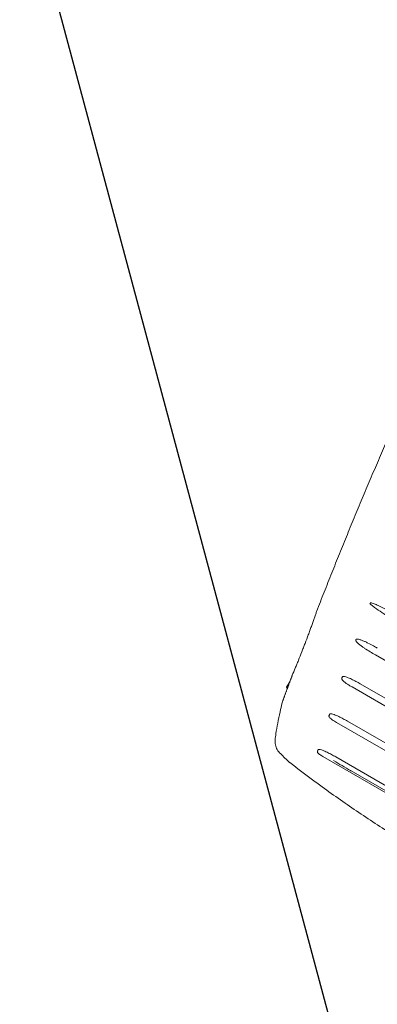
# Model space of a CAD drawing. Units: millimetres. Extents: x -6495 to 6495, y -6495 to 6495.
# Drawn here: x -2625 to -2453, y -4393 to -3920 of the extents above; entities that cross this region are included whole.
import ezdxf

# ---------------------------------------------------------------- set-up
doc = ezdxf.new("R2010")
doc.units = ezdxf.units.MM
doc.header["$LTSCALE"] = 20
doc.linetypes.add('HIDDEN', pattern=[9.525, 6.35, -3.175])
for name, color, linetype in [('2d', 230, 'Continuous'), ('EN16630-TrainingSpace', 20, 'HIDDEN'), ('EN16630-TrainingSpace_Hatch', 20, 'HIDDEN')]:
    doc.layers.add(name, color=color, linetype=linetype)

msp = doc.modelspace()

# ---------------------------------------------------------------- hatches: boundary and pattern name
at = {"layer": 'EN16630-TrainingSpace_Hatch'}
h = msp.add_hatch(dxfattribs=at)
h.set_pattern_fill('ANSI31', color=256, scale=100, angle=60)
h.set_pattern_definition([(105, (-2249.18, -4021.2), (-306.68, -82.175), [])])
edge = h.paths.add_edge_path()
edge.add_arc((-2291.91, -4095.16), 1000, 59.99999, 419.99999)

# ---------------------------------------------------------------- linework, layer by layer
at = {"layer": '2d', "lineweight": 0}
for p, q in [((-2315.04, -4305.65), (-2453.94, -4225.46)), ((-2495.04, -4238.05), (-2496.68, -4240.89)), ((-2496.68, -4240.89), (-2496.43, -4241.8)), ((-2322.73, -4323.12), (-2465.22, -4240.85)), ((-2323.36, -4318.98), (-2461.32, -4239.32)), ((-2333.77, -4338.1), (-2472.67, -4257.91)), ((-2335.85, -4333.26), (-2467.44, -4257.29)), ((-2344.6, -4352.01), (-2479.29, -4274.25)), ((-2347.93, -4346.71), (-2473.03, -4274.48)), ((-2357.34, -4343.71), (-2465.73, -4281.13))]:
    msp.add_line(p, q, dxfattribs=at)
at = {"layer": '2d'}
msp.add_circle((0, 0), 6494.77, dxfattribs=at)
at = {"layer": '2d', "lineweight": 0}
msp.add_arc((-2490.33, -4270.84), 8, 225.6564, 232.343, dxfattribs=at)
for points, weights in [([(-2482.28, -4204.54), (-2453.32, -4130.22), (-2420.6, -4057.52), (-2384.22, -3986.64)], [1, 0.999120068095, 0.999120068095, 1]), ([(-2498.49, -4247.39), (-2496.99, -4243.31), (-2495.48, -4239.23), (-2493.96, -4235.16)], [1, 0.999997380736, 0.999997380736, 1])]:
    msp.add_rational_spline(points, weights, degree=3, dxfattribs=at)
for points, knots in [([(-2428.37, -4218.6), (-2430.8, -4217.2), (-2433.22, -4215.79), (-2438.06, -4212.95), (-2440.48, -4211.52), (-2444.08, -4209.34), (-2445.27, -4208.61), (-2447.65, -4207.12), (-2448.84, -4206.38), (-2451.19, -4204.85), (-2452.36, -4204.07), (-2454.08, -4202.86), (-2454.65, -4202.44), (-2455.47, -4201.79), (-2455.74, -4201.57), (-2456.13, -4201.21), (-2456.25, -4201.09), (-2456.43, -4200.89), (-2456.48, -4200.82), (-2456.55, -4200.71), (-2456.57, -4200.68), (-2456.6, -4200.59), (-2456.61, -4200.55), (-2456.6, -4200.51)], [0, 0, 0, 0, 0.00841594, 0.00841594, 0.01683188, 0.01683188, 0.02103985, 0.02103985, 0.02524782, 0.02524782, 0.02945579, 0.02945579, 0.03155977, 0.03155977, 0.03261176, 0.03261176, 0.03313776, 0.03313776, 0.03340076, 0.03340076, 0.03353226, 0.03353226, 0.03366376, 0.03366376, 0.03366376, 0.03366376]), ([(-2456.56, -4200.42), (-2456.54, -4200.37), (-2456.5, -4200.35), (-2456.42, -4200.33), (-2456.37, -4200.33), (-2456.24, -4200.33), (-2456.15, -4200.34), (-2455.89, -4200.39), (-2455.73, -4200.44), (-2455.22, -4200.59), (-2454.89, -4200.72), (-2453.91, -4201.1), (-2453.27, -4201.39), (-2451.36, -4202.27), (-2450.1, -4202.89), (-2447.6, -4204.17), (-2446.36, -4204.82), (-2443.88, -4206.14), (-2442.65, -4206.81), (-2439.25, -4208.68), (-2437.09, -4209.89), (-2434.94, -4211.11)], [0, 0, 0, 0, 0.00013338, 0.00013338, 0.00026676, 0.00026676, 0.00053352, 0.00053352, 0.00106705, 0.00106705, 0.00213409, 0.00213409, 0.00426818, 0.00426818, 0.00853637, 0.00853637, 0.01280455, 0.01280455, 0.01707273, 0.01707273, 0.02459543, 0.02459543, 0.02459543, 0.02459543]), ([(-2493.96, -4235.16), (-2493.5, -4234.09), (-2493.03, -4232.97), (-2492.29, -4231.18), (-2492.03, -4230.57), (-2491.52, -4229.32), (-2491.26, -4228.68), (-2490.47, -4226.71), (-2489.94, -4225.38), (-2489.15, -4223.34), (-2488.88, -4222.66), (-2488.35, -4221.28), (-2488.08, -4220.58), (-2487.28, -4218.49), (-2486.76, -4217.12), (-2486.01, -4215.08), (-2485.76, -4214.4), (-2485.26, -4213.06), (-2485.02, -4212.39), (-2484.31, -4210.42), (-2483.87, -4209.17), (-2483.24, -4207.37), (-2483.04, -4206.78), (-2482.64, -4205.63), (-2482.46, -4205.07), (-2482.28, -4204.54)], [0.02487361, 0.02487361, 0.02487361, 0.02487361, 0.02930127, 0.02930127, 0.0315151, 0.0315151, 0.03372893, 0.03372893, 0.03815659, 0.03815659, 0.04037042, 0.04037042, 0.04258425, 0.04258425, 0.04701192, 0.04701192, 0.04922575, 0.04922575, 0.05143958, 0.05143958, 0.05586724, 0.05586724, 0.05808107, 0.05808107, 0.0602949, 0.0602949, 0.0602949, 0.0602949]), ([(-2463.43, -4218.13), (-2463.4, -4218.05), (-2463.33, -4217.99), (-2463.26, -4217.95), (-2463.2, -4217.92), (-2463.14, -4217.89), (-2463.02, -4217.87), (-2462.95, -4217.86), (-2462.76, -4217.85), (-2462.63, -4217.85), (-2462.26, -4217.89), (-2462.01, -4217.94), (-2461.52, -4218.06), (-2461.28, -4218.13), (-2460.8, -4218.29), (-2460.56, -4218.38), (-2459.86, -4218.65), (-2459.4, -4218.85), (-2458.48, -4219.26), (-2458.03, -4219.48), (-2456.68, -4220.15), (-2455.8, -4220.63), (-2454.3, -4221.45), (-2453.69, -4221.8), (-2453.09, -4222.14)], [0, 0, 0, 0, 0.00025956, 0.00025956, 0.00025956, 0.00045113, 0.00045113, 0.00064269, 0.00064269, 0.00102582, 0.00102582, 0.00179208, 0.00179208, 0.00255834, 0.00255834, 0.0033246, 0.0033246, 0.00485712, 0.00485712, 0.00638964, 0.00638964, 0.00945468, 0.00945468, 0.01158586, 0.01158586, 0.01158586, 0.01158586]), ([(-2453.94, -4225.46), (-2454.82, -4224.95), (-2455.7, -4224.43), (-2457.45, -4223.38), (-2458.31, -4222.84), (-2459.59, -4221.99), (-2460.01, -4221.71), (-2460.83, -4221.11), (-2461.24, -4220.8), (-2462.03, -4220.16), (-2462.41, -4219.82), (-2462.93, -4219.26), (-2463.1, -4219.06), (-2463.3, -4218.74), (-2463.37, -4218.63), (-2463.43, -4218.45), (-2463.44, -4218.39), (-2463.46, -4218.26), (-2463.45, -4218.2), (-2463.43, -4218.13)], [0, 0, 0, 0, 0.00305736, 0.00305736, 0.00611472, 0.00611472, 0.00764339, 0.00764339, 0.00917207, 0.00917207, 0.01070075, 0.01070075, 0.01146509, 0.01146509, 0.01184726, 0.01184726, 0.01203835, 0.01203835, 0.01222943, 0.01222943, 0.01222943, 0.01222943]), ([(-2465.22, -4240.85), (-2465.7, -4240.57), (-2466.17, -4240.29), (-2467.11, -4239.71), (-2467.58, -4239.41), (-2468.48, -4238.77), (-2468.93, -4238.44), (-2469.54, -4237.87), (-2469.73, -4237.68), (-2469.99, -4237.34), (-2470.06, -4237.23), (-2470.15, -4237.04), (-2470.17, -4236.97), (-2470.19, -4236.83), (-2470.19, -4236.76), (-2470.17, -4236.7)], [0, 0, 0, 0, 0.001660694, 0.001660694, 0.003321389, 0.003321389, 0.004982083, 0.004982083, 0.00581243, 0.00581243, 0.006227604, 0.006227604, 0.006435191, 0.006435191, 0.006642777, 0.006642777, 0.006642777, 0.006642777]), ([(-2469.97, -4236.12), (-2469.95, -4236.07), (-2469.92, -4236.03), (-2469.85, -4235.96), (-2469.81, -4235.93), (-2469.67, -4235.87), (-2469.57, -4235.85), (-2469.37, -4235.83), (-2469.27, -4235.83), (-2469.07, -4235.84), (-2468.97, -4235.85), (-2468.48, -4235.93), (-2468.09, -4236.04), (-2467.33, -4236.29), (-2466.97, -4236.43), (-2466.23, -4236.74), (-2465.87, -4236.9), (-2464.8, -4237.41), (-2464.1, -4237.78), (-2462.7, -4238.53), (-2462.01, -4238.93), (-2461.32, -4239.32)], [0, 0, 0, 0, 0.000151413, 0.000151413, 0.000302825, 0.000302825, 0.000605651, 0.000605651, 0.000908476, 0.000908476, 0.001211301, 0.001211301, 0.002422603, 0.002422603, 0.003633904, 0.003633904, 0.004845206, 0.004845206, 0.007267808, 0.007267808, 0.009690411, 0.009690411, 0.009690411, 0.009690411]), ([(-2502.2, -4266.2), (-2502.1, -4265.27), (-2501.97, -4264.29), (-2501.59, -4261.72), (-2501.31, -4260.05), (-2500.63, -4256.54), (-2500.25, -4254.71), (-2499.51, -4251.4), (-2499.19, -4249.99), (-2498.84, -4248.53)], [0.258249, 0.258249, 0.258249, 0.258249, 10.001727, 10.001727, 24.544024, 24.544024, 38.420186, 38.420186, 48.002605, 48.002605, 48.002605, 48.002605]), ([(-2472.67, -4257.91), (-2473.03, -4257.7), (-2473.39, -4257.49), (-2474.09, -4257.05), (-2474.44, -4256.82), (-2475.11, -4256.34), (-2475.44, -4256.09), (-2475.89, -4255.66), (-2476.04, -4255.5), (-2476.21, -4255.25), (-2476.27, -4255.16), (-2476.34, -4254.97), (-2476.35, -4254.87), (-2476.32, -4254.77)], [0, 0, 0, 0, 0.001243043, 0.001243043, 0.002486087, 0.002486087, 0.00372913, 0.00372913, 0.004350652, 0.004350652, 0.004661412, 0.004661412, 0.004972173, 0.004972173, 0.004972173, 0.004972173]), ([(-2476.08, -4254.03), (-2476.06, -4253.99), (-2476.04, -4253.94), (-2475.97, -4253.87), (-2475.92, -4253.85), (-2475.79, -4253.79), (-2475.69, -4253.77), (-2475.49, -4253.75), (-2475.39, -4253.76), (-2475.19, -4253.77), (-2475.09, -4253.78), (-2474.6, -4253.87), (-2474.22, -4253.98), (-2473.46, -4254.24), (-2473.09, -4254.38), (-2472.36, -4254.7), (-2472, -4254.86), (-2470.93, -4255.37), (-2470.22, -4255.74), (-2468.82, -4256.5), (-2468.13, -4256.89), (-2467.44, -4257.29)], [0, 0, 0, 0, 0.000151862, 0.000151862, 0.000303724, 0.000303724, 0.000607447, 0.000607447, 0.000911171, 0.000911171, 0.001214894, 0.001214894, 0.002429789, 0.002429789, 0.003644683, 0.003644683, 0.004859577, 0.004859577, 0.007289366, 0.007289366, 0.009719154, 0.009719154, 0.009719154, 0.009719154]), ([(-2500.05, -4272.45), (-2500.63, -4271.86), (-2501.13, -4271.16), (-2501.85, -4269.65), (-2502.09, -4268.83), (-2502.26, -4267.43), (-2502.27, -4266.85), (-2502.21, -4266.28)], [0, 0, 0, 0, 2.519762, 2.519762, 5.03846, 5.03846, 6.769796, 6.769796, 6.769796, 6.769796]), ([(-2479.29, -4274.25), (-2479.81, -4273.95), (-2480.32, -4273.64), (-2481.05, -4273.11), (-2481.28, -4272.93), (-2481.6, -4272.61), (-2481.7, -4272.5), (-2481.82, -4272.31), (-2481.86, -4272.25), (-2481.9, -4272.11), (-2481.9, -4272.04), (-2481.88, -4271.97)], [0, 0, 0, 0, 0.001788757, 0.001788757, 0.002683135, 0.002683135, 0.003130325, 0.003130325, 0.003353919, 0.003353919, 0.003577514, 0.003577514, 0.003577514, 0.003577514]), ([(-2481.62, -4271.13), (-2481.6, -4271.09), (-2481.58, -4271.05), (-2481.51, -4270.99), (-2481.47, -4270.96), (-2481.34, -4270.91), (-2481.25, -4270.9), (-2481.05, -4270.89), (-2480.95, -4270.89), (-2480.76, -4270.91), (-2480.66, -4270.93), (-2480.18, -4271.02), (-2479.79, -4271.14), (-2479.04, -4271.41), (-2478.68, -4271.56), (-2477.95, -4271.87), (-2477.59, -4272.04), (-2476.52, -4272.56), (-2475.81, -4272.93), (-2474.42, -4273.69), (-2473.72, -4274.08), (-2473.03, -4274.48)], [0, 0, 0, 0, 0.000151754, 0.000151754, 0.000303508, 0.000303508, 0.000607016, 0.000607016, 0.000910524, 0.000910524, 0.001214032, 0.001214032, 0.002428064, 0.002428064, 0.003642096, 0.003642096, 0.004856128, 0.004856128, 0.007284191, 0.007284191, 0.009712255, 0.009712255, 0.009712255, 0.009712255]), ([(-2339.17, -4367.26), (-2342.24, -4366), (-2345.31, -4364.71), (-2355.05, -4360.53), (-2361.7, -4357.54), (-2374.86, -4351.37), (-2381.38, -4348.18), (-2394.27, -4341.62), (-2400.64, -4338.25), (-2413.25, -4331.34), (-2419.48, -4327.79), (-2431.82, -4320.51), (-2437.93, -4316.78), (-2450.03, -4309.14), (-2456.02, -4305.22), (-2467.9, -4297.18), (-2473.78, -4293.07), (-2484.86, -4285.04), (-2490.07, -4281.14), (-2495.21, -4277.17)], [0, 0, 0, 0, 10.000347, 10.000347, 31.904706, 31.904706, 53.687191, 53.687191, 75.317062, 75.317062, 96.832931, 96.832931, 118.297973, 118.297973, 139.784556, 139.784556, 161.360423, 161.360423, 180.928402, 180.928402, 180.928402, 180.928402]), ([(-2474.1, -4276.25), (-2472.75, -4277.06), (-2471.39, -4277.86), (-2468.65, -4279.46), (-2467.28, -4280.25), (-2465.9, -4281.03)], [-0.00440418, -0.00440418, -0.00440418, -0.00440418, 0.000351409, 0.000351409, 0.005106997, 0.005106997, 0.005106997, 0.005106997])]:
    msp.add_open_spline(points, degree=3, knots=knots, dxfattribs=at)
for points in [[(-2470.17, -4236.7), (-2470.13, -4236.6), (-2470.07, -4236.41), (-2470, -4236.21), (-2469.97, -4236.12)], [(-2498.84, -4248.53), (-2498.75, -4248.15), (-2498.63, -4247.77), (-2498.49, -4247.39)], [(-2476.32, -4254.77), (-2476.28, -4254.65), (-2476.2, -4254.4), (-2476.12, -4254.16), (-2476.08, -4254.03)], [(-2502.21, -4266.27), (-2502.21, -4266.28), (-2502.21, -4266.28), (-2502.21, -4266.28)], [(-2495.92, -4276.56), (-2497.31, -4275.2), (-2498.68, -4273.83), (-2500.05, -4272.45)], [(-2481.88, -4271.97), (-2481.84, -4271.83), (-2481.75, -4271.55), (-2481.66, -4271.27), (-2481.62, -4271.13)], [(-2465.73, -4281.13), (-2465.79, -4281.1), (-2465.84, -4281.06), (-2465.9, -4281.03)]]:
    msp.add_open_spline(points, degree=3, dxfattribs=at)
at = {"layer": 'EN16630-TrainingSpace'}
msp.add_circle((-2291.91, -4095.16), 1000, dxfattribs=at)

doc.saveas('drawing.dxf')
